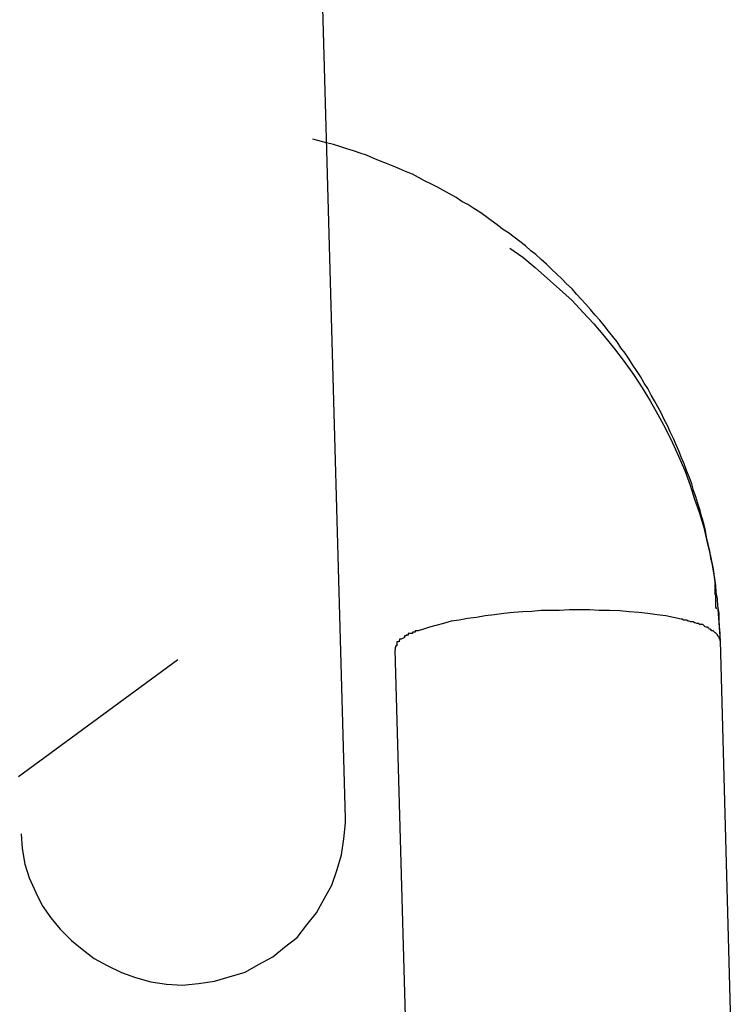
# Model space of a CAD drawing. Extents: x -26.6 to 26.6, y -16 to 16.
# Drawn here: x 1.7 to 1.9, y -2.8 to -2.7 of the extents above; entities that cross this region are included whole.
import ezdxf

# ---------------------------------------------------------------- set-up
doc = ezdxf.new("R2010")
doc.units = 0
doc.layers.get('0').update_dxf_attribs({"linetype": 'CONTINUOUS'})

msp = doc.modelspace()

# ---------------------------------------------------------------- linework, layer by layer
at = {"color": 0}
for points in [[(1.8057, -2.6751), (1.8022, -2.5505)], [(1.8783, -2.7677), (1.8783, -2.7664), (1.8782, -2.7651), (1.8781, -2.7639), (1.8781, -2.7626), (1.8779, -2.7613), (1.8778, -2.76), (1.8776, -2.7588), (1.8775, -2.7575), (1.8773, -2.7562), (1.8771, -2.7549), (1.8769, -2.7537), (1.8766, -2.7524), (1.8764, -2.7511), (1.8761, -2.7499), (1.8758, -2.7486), (1.8756, -2.7474), (1.8753, -2.7461), (1.8749, -2.7449), (1.8746, -2.7437), (1.8742, -2.7424), (1.8738, -2.7412), (1.8734, -2.74), (1.8731, -2.7388), (1.8726, -2.7375), (1.8721, -2.7363), (1.8717, -2.7351), (1.8712, -2.734), (1.8707, -2.7327), (1.8702, -2.7316), (1.8697, -2.7304), (1.8691, -2.7292), (1.8686, -2.728), (1.868, -2.7269), (1.8674, -2.7257), (1.8668, -2.7246), (1.8662, -2.7235), (1.8656, -2.7224), (1.865, -2.7212), (1.8643, -2.7202), (1.8636, -2.719), (1.8629, -2.7179), (1.8622, -2.7169), (1.8615, -2.7158), (1.8608, -2.7147), (1.86, -2.7137), (1.8593, -2.7126), (1.8585, -2.7116), (1.8577, -2.7106), (1.8569, -2.7096), (1.8561, -2.7086), (1.8552, -2.7076), (1.8544, -2.7066), (1.8535, -2.7056), (1.8527, -2.7047), (1.8518, -2.7038), (1.851, -2.7028), (1.85, -2.7019), (1.8491, -2.701), (1.8482, -2.7001), (1.8472, -2.6992), (1.8463, -2.6983), (1.8453, -2.6974), (1.8443, -2.6965), (1.8434, -2.6958), (1.8424, -2.6949), (1.8414, -2.6941), (1.8403, -2.6933), (1.8393, -2.6925), (1.8382, -2.6918), (1.8372, -2.691), (1.8361, -2.6902), (1.8351, -2.6895), (1.834, -2.6887), (1.8329, -2.688), (1.8318, -2.6873), (1.8307, -2.6867), (1.8296, -2.686), (1.8284, -2.6853), (1.8273, -2.6847), (1.8262, -2.6841), (1.8251, -2.6835), (1.8238, -2.6829), (1.8227, -2.6823), (1.8216, -2.6817), (1.8203, -2.6812), (1.8192, -2.6807), (1.818, -2.6802), (1.8168, -2.6797), (1.8155, -2.6792), (1.8143, -2.6787), (1.8131, -2.6782), (1.8119, -2.6778), (1.8107, -2.6774), (1.8095, -2.677), (1.8082, -2.6766), (1.807, -2.6762), (1.8057, -2.6759), (1.8032, -2.6752)], [(1.8092, -2.8005), (1.8057, -2.6751)], [(1.8395, -2.6953), (1.8419, -2.697), (1.8442, -2.6989), (1.8465, -2.7009), (1.8487, -2.7029), (1.851, -2.705), (1.853, -2.7071), (1.855, -2.7093), (1.857, -2.7116), (1.8588, -2.7139), (1.8606, -2.7162), (1.8623, -2.7186), (1.8639, -2.7211), (1.8654, -2.7235), (1.8668, -2.726), (1.8682, -2.7286), (1.8695, -2.7312), (1.8706, -2.7337), (1.8718, -2.7363), (1.8728, -2.739), (1.8736, -2.7416), (1.8745, -2.7442), (1.8753, -2.7468), (1.8759, -2.7496), (1.8765, -2.7521), (1.877, -2.7545), (1.8774, -2.7574)], [(1.8777, -2.7618), (1.8777, -2.7618), (1.8775, -2.7615), (1.8775, -2.7612), (1.8775, -2.7609), (1.8775, -2.7606), (1.8775, -2.7603), (1.8775, -2.76), (1.8775, -2.7597), (1.8775, -2.7594), (1.8774, -2.7591), (1.8774, -2.7588), (1.8774, -2.7585), (1.8774, -2.7582), (1.8774, -2.7579), (1.8774, -2.7576), (1.8774, -2.7573), (1.8774, -2.7573)], [(1.8777, -2.7618), (1.8777, -2.7618), (1.8775, -2.7615), (1.8775, -2.7612), (1.8775, -2.7609), (1.8775, -2.7606), (1.8775, -2.7603), (1.8775, -2.76), (1.8775, -2.7597), (1.8775, -2.7594), (1.8774, -2.7591), (1.8774, -2.7588), (1.8774, -2.7585), (1.8774, -2.7582), (1.8774, -2.7579), (1.8774, -2.7576), (1.8774, -2.7573), (1.8774, -2.7573)], [(1.8711, -2.7637), (1.8697, -2.7634), (1.8683, -2.7631), (1.8667, -2.7629), (1.865, -2.7627), (1.8633, -2.7625), (1.8615, -2.7624), (1.8598, -2.7622), (1.8579, -2.7621), (1.856, -2.7621), (1.8542, -2.762), (1.8523, -2.762), (1.8505, -2.762), (1.8487, -2.7621), (1.847, -2.7621), (1.8453, -2.7621), (1.8436, -2.7623), (1.8419, -2.7624), (1.8402, -2.7625), (1.8384, -2.7627), (1.8367, -2.7629), (1.835, -2.7631), (1.8334, -2.7634), (1.8317, -2.7636), (1.8302, -2.7639), (1.8287, -2.7641), (1.8273, -2.7645), (1.8259, -2.7649), (1.8247, -2.7652), (1.8236, -2.7656), (1.8226, -2.7659)], [(1.8779, -2.7619), (1.8783, -2.7677)], [(1.8724, -2.7641), (1.8724, -2.7641), (1.8721, -2.7639), (1.8721, -2.7639), (1.8719, -2.7639), (1.8719, -2.7639), (1.8716, -2.7639), (1.8716, -2.7639), (1.8716, -2.7639), (1.8716, -2.7639), (1.8713, -2.7637), (1.8713, -2.7637), (1.8713, -2.7637), (1.8713, -2.7637), (1.8711, -2.7637), (1.8711, -2.7637), (1.8711, -2.7637), (1.8711, -2.7637)], [(1.8724, -2.7641), (1.8724, -2.7641), (1.8721, -2.7639), (1.8721, -2.7639), (1.8719, -2.7639), (1.8719, -2.7639), (1.8716, -2.7639), (1.8716, -2.7639), (1.8716, -2.7639), (1.8716, -2.7639), (1.8713, -2.7637), (1.8713, -2.7637), (1.8713, -2.7637), (1.8713, -2.7637), (1.8711, -2.7637), (1.8711, -2.7637), (1.8711, -2.7637), (1.8711, -2.7637)], [(1.8736, -2.7644), (1.8736, -2.7644), (1.8733, -2.7642), (1.8733, -2.7642), (1.8732, -2.7642), (1.8732, -2.7642), (1.8729, -2.7642), (1.8729, -2.7642), (1.8729, -2.7642), (1.8729, -2.7642), (1.8726, -2.7641), (1.8726, -2.7641), (1.8726, -2.7641), (1.8726, -2.7641), (1.8724, -2.7641), (1.8724, -2.7641), (1.8724, -2.7641), (1.8724, -2.7641)], [(1.8736, -2.7644), (1.8736, -2.7644), (1.8733, -2.7642), (1.8733, -2.7642), (1.8732, -2.7642), (1.8732, -2.7642), (1.8729, -2.7642), (1.8729, -2.7642), (1.8729, -2.7642), (1.8729, -2.7642), (1.8726, -2.7641), (1.8726, -2.7641), (1.8726, -2.7641), (1.8726, -2.7641), (1.8724, -2.7641), (1.8724, -2.7641), (1.8724, -2.7641), (1.8724, -2.7641)], [(1.8746, -2.7648), (1.8746, -2.7648), (1.8743, -2.7645), (1.8743, -2.7645), (1.8743, -2.7645), (1.8743, -2.7645), (1.874, -2.7645), (1.874, -2.7645), (1.874, -2.7645), (1.874, -2.7645), (1.8737, -2.7644), (1.8737, -2.7644), (1.8737, -2.7644), (1.8737, -2.7644), (1.8736, -2.7644), (1.8736, -2.7644), (1.8736, -2.7644), (1.8736, -2.7644)], [(1.8746, -2.7648), (1.8746, -2.7648), (1.8743, -2.7645), (1.8743, -2.7645), (1.8743, -2.7645), (1.8743, -2.7645), (1.874, -2.7645), (1.874, -2.7645), (1.874, -2.7645), (1.874, -2.7645), (1.8737, -2.7644), (1.8737, -2.7644), (1.8737, -2.7644), (1.8737, -2.7644), (1.8736, -2.7644), (1.8736, -2.7644), (1.8736, -2.7644), (1.8736, -2.7644)], [(1.8754, -2.765), (1.8754, -2.765), (1.8751, -2.7647), (1.8751, -2.7647), (1.8751, -2.7647), (1.8751, -2.7647), (1.8749, -2.7647), (1.8749, -2.7647), (1.8749, -2.7647), (1.8749, -2.7647), (1.8746, -2.7647), (1.8746, -2.7647), (1.8746, -2.7647), (1.8746, -2.7647), (1.8746, -2.7647), (1.8746, -2.7647), (1.8746, -2.7647), (1.8746, -2.7647)], [(1.8754, -2.765), (1.8754, -2.765), (1.8751, -2.7647), (1.8751, -2.7647), (1.8751, -2.7647), (1.8751, -2.7647), (1.8749, -2.7647), (1.8749, -2.7647), (1.8749, -2.7647), (1.8749, -2.7647), (1.8746, -2.7647), (1.8746, -2.7647), (1.8746, -2.7647), (1.8746, -2.7647), (1.8746, -2.7647), (1.8746, -2.7647), (1.8746, -2.7647), (1.8746, -2.7647)], [(1.8208, -2.7667), (1.8208, -2.7667), (1.8205, -2.7667), (1.8205, -2.7667), (1.8205, -2.7667), (1.8205, -2.7667), (1.8204, -2.7667), (1.8204, -2.7667), (1.8204, -2.7667), (1.8204, -2.7668), (1.8201, -2.7668), (1.8201, -2.7668), (1.8201, -2.7668), (1.8201, -2.7668), (1.8201, -2.7668), (1.8201, -2.7668), (1.8201, -2.7668), (1.8201, -2.7671)], [(1.8208, -2.7667), (1.8208, -2.7667), (1.8205, -2.7667), (1.8205, -2.7667), (1.8205, -2.7667), (1.8205, -2.7667), (1.8204, -2.7667), (1.8204, -2.7667), (1.8204, -2.7667), (1.8204, -2.7668), (1.8201, -2.7668), (1.8201, -2.7668), (1.8201, -2.7668), (1.8201, -2.7668), (1.8201, -2.7668), (1.8201, -2.7668), (1.8201, -2.7668), (1.8201, -2.7671)], [(1.8216, -2.7664), (1.8216, -2.7664), (1.8213, -2.7664), (1.8213, -2.7664), (1.8213, -2.7664), (1.8213, -2.7664), (1.8211, -2.7664), (1.8211, -2.7664), (1.8211, -2.7664), (1.8211, -2.7664), (1.8208, -2.7664), (1.8208, -2.7664), (1.8208, -2.7664), (1.8208, -2.7664), (1.8208, -2.7664), (1.8208, -2.7664), (1.8208, -2.7664), (1.8208, -2.7667)], [(1.8216, -2.7664), (1.8216, -2.7664), (1.8213, -2.7664), (1.8213, -2.7664), (1.8213, -2.7664), (1.8213, -2.7664), (1.8211, -2.7664), (1.8211, -2.7664), (1.8211, -2.7664), (1.8211, -2.7664), (1.8208, -2.7664), (1.8208, -2.7664), (1.8208, -2.7664), (1.8208, -2.7664), (1.8208, -2.7664), (1.8208, -2.7664), (1.8208, -2.7664), (1.8208, -2.7667)], [(1.8226, -2.7659), (1.8226, -2.7659), (1.8223, -2.7659), (1.8223, -2.7659), (1.8223, -2.7659), (1.8223, -2.7659), (1.8221, -2.7659), (1.8221, -2.7659), (1.8221, -2.7659), (1.8221, -2.7661), (1.8218, -2.7661), (1.8218, -2.7661), (1.8218, -2.7661), (1.8218, -2.7661), (1.8216, -2.7661), (1.8216, -2.7661), (1.8216, -2.7661), (1.8216, -2.7664)], [(1.8226, -2.7659), (1.8226, -2.7659), (1.8223, -2.7659), (1.8223, -2.7659), (1.8223, -2.7659), (1.8223, -2.7659), (1.8221, -2.7659), (1.8221, -2.7659), (1.8221, -2.7659), (1.8221, -2.7661), (1.8218, -2.7661), (1.8218, -2.7661), (1.8218, -2.7661), (1.8218, -2.7661), (1.8216, -2.7661), (1.8216, -2.7661), (1.8216, -2.7661), (1.8216, -2.7664)], [(1.8762, -2.7654), (1.8762, -2.7654), (1.8759, -2.7652), (1.8759, -2.7652), (1.8759, -2.7652), (1.8759, -2.7652), (1.8757, -2.7652), (1.8757, -2.7652), (1.8757, -2.7652), (1.8757, -2.7652), (1.8754, -2.7651), (1.8754, -2.7651), (1.8754, -2.7651), (1.8754, -2.7651), (1.8754, -2.7651), (1.8754, -2.7651), (1.8754, -2.7651), (1.8754, -2.7651)], [(1.8762, -2.7654), (1.8762, -2.7654), (1.8759, -2.7652), (1.8759, -2.7652), (1.8759, -2.7652), (1.8759, -2.7652), (1.8757, -2.7652), (1.8757, -2.7652), (1.8757, -2.7652), (1.8757, -2.7652), (1.8754, -2.7651), (1.8754, -2.7651), (1.8754, -2.7651), (1.8754, -2.7651), (1.8754, -2.7651), (1.8754, -2.7651), (1.8754, -2.7651), (1.8754, -2.7651)], [(1.8768, -2.7659), (1.8768, -2.7659), (1.8765, -2.7656), (1.8765, -2.7656), (1.8765, -2.7656), (1.8765, -2.7656), (1.8764, -2.7656), (1.8764, -2.7656), (1.8764, -2.7656), (1.8764, -2.7656), (1.8762, -2.7655), (1.8762, -2.7655), (1.8762, -2.7655), (1.8762, -2.7655), (1.8762, -2.7655), (1.8762, -2.7655), (1.8762, -2.7655), (1.8762, -2.7655)], [(1.8768, -2.7659), (1.8768, -2.7659), (1.8765, -2.7656), (1.8765, -2.7656), (1.8765, -2.7656), (1.8765, -2.7656), (1.8764, -2.7656), (1.8764, -2.7656), (1.8764, -2.7656), (1.8764, -2.7656), (1.8762, -2.7655), (1.8762, -2.7655), (1.8762, -2.7655), (1.8762, -2.7655), (1.8762, -2.7655), (1.8762, -2.7655), (1.8762, -2.7655), (1.8762, -2.7655)], [(1.8773, -2.7662), (1.8773, -2.7662), (1.877, -2.7659), (1.877, -2.7659), (1.877, -2.7659), (1.877, -2.7659), (1.877, -2.7659), (1.877, -2.7659), (1.877, -2.7659), (1.877, -2.7659), (1.8768, -2.7659), (1.8768, -2.7659), (1.8768, -2.7659), (1.8768, -2.7659), (1.8768, -2.7659), (1.8768, -2.7659), (1.8768, -2.7659), (1.8768, -2.7659)], [(1.8773, -2.7662), (1.8773, -2.7662), (1.877, -2.7659), (1.877, -2.7659), (1.877, -2.7659), (1.877, -2.7659), (1.877, -2.7659), (1.877, -2.7659), (1.877, -2.7659), (1.877, -2.7659), (1.8768, -2.7659), (1.8768, -2.7659), (1.8768, -2.7659), (1.8768, -2.7659), (1.8768, -2.7659), (1.8768, -2.7659), (1.8768, -2.7659), (1.8768, -2.7659)], [(1.8778, -2.7666), (1.8778, -2.7666), (1.8775, -2.7663), (1.8775, -2.7663), (1.8775, -2.7663), (1.8775, -2.7663), (1.8775, -2.7663), (1.8775, -2.7663), (1.8775, -2.7663), (1.8775, -2.7663), (1.8774, -2.7662), (1.8774, -2.7662), (1.8774, -2.7662), (1.8774, -2.7662), (1.8774, -2.7662), (1.8774, -2.7662), (1.8774, -2.7662), (1.8774, -2.7662)], [(1.8778, -2.7666), (1.8778, -2.7666), (1.8775, -2.7663), (1.8775, -2.7663), (1.8775, -2.7663), (1.8775, -2.7663), (1.8775, -2.7663), (1.8775, -2.7663), (1.8775, -2.7663), (1.8775, -2.7663), (1.8774, -2.7662), (1.8774, -2.7662), (1.8774, -2.7662), (1.8774, -2.7662), (1.8774, -2.7662), (1.8774, -2.7662), (1.8774, -2.7662), (1.8774, -2.7662)], [(1.878, -2.7669), (1.878, -2.7669), (1.8778, -2.7667), (1.8778, -2.7667), (1.8778, -2.7667), (1.8778, -2.7667), (1.8778, -2.7667), (1.8778, -2.7667), (1.8778, -2.7667), (1.8778, -2.7667), (1.8778, -2.7666), (1.8778, -2.7666), (1.8778, -2.7666), (1.8778, -2.7666), (1.8778, -2.7666), (1.8778, -2.7666), (1.8778, -2.7666), (1.8778, -2.7666)], [(1.878, -2.7669), (1.878, -2.7669), (1.8778, -2.7667), (1.8778, -2.7667), (1.8778, -2.7667), (1.8778, -2.7667), (1.8778, -2.7667), (1.8778, -2.7667), (1.8778, -2.7667), (1.8778, -2.7667), (1.8778, -2.7666), (1.8778, -2.7666), (1.8778, -2.7666), (1.8778, -2.7666), (1.8778, -2.7666), (1.8778, -2.7666), (1.8778, -2.7666), (1.8778, -2.7666)], [(1.819, -2.7679), (1.819, -2.7679), (1.8187, -2.7679), (1.8187, -2.7679), (1.8187, -2.7679), (1.8187, -2.7679), (1.8187, -2.7679), (1.8187, -2.7679), (1.8187, -2.7679), (1.8187, -2.7682), (1.8187, -2.7682), (1.8187, -2.7682), (1.8187, -2.7682), (1.8187, -2.7683), (1.8187, -2.7683), (1.8187, -2.7683), (1.8187, -2.7683), (1.8187, -2.7686)], [(1.819, -2.7679), (1.819, -2.7679), (1.8187, -2.7679), (1.8187, -2.7679), (1.8187, -2.7679), (1.8187, -2.7679), (1.8187, -2.7679), (1.8187, -2.7679), (1.8187, -2.7679), (1.8187, -2.7682), (1.8187, -2.7682), (1.8187, -2.7682), (1.8187, -2.7682), (1.8187, -2.7683), (1.8187, -2.7683), (1.8187, -2.7683), (1.8187, -2.7683), (1.8187, -2.7686)], [(1.8195, -2.7674), (1.8195, -2.7674), (1.8192, -2.7674), (1.8192, -2.7674), (1.8192, -2.7674), (1.8192, -2.7674), (1.8192, -2.7674), (1.8192, -2.7674), (1.8192, -2.7674), (1.8192, -2.7676), (1.8191, -2.7676), (1.8191, -2.7676), (1.8191, -2.7676), (1.8191, -2.7676), (1.8191, -2.7676), (1.8191, -2.7676), (1.8191, -2.7676), (1.8191, -2.7679)], [(1.8195, -2.7674), (1.8195, -2.7674), (1.8192, -2.7674), (1.8192, -2.7674), (1.8192, -2.7674), (1.8192, -2.7674), (1.8192, -2.7674), (1.8192, -2.7674), (1.8192, -2.7674), (1.8192, -2.7676), (1.8191, -2.7676), (1.8191, -2.7676), (1.8191, -2.7676), (1.8191, -2.7676), (1.8191, -2.7676), (1.8191, -2.7676), (1.8191, -2.7676), (1.8191, -2.7679)], [(1.8201, -2.7671), (1.8195, -2.7674)], [(1.8782, -2.7674), (1.8782, -2.7674), (1.8781, -2.7671), (1.8781, -2.7671), (1.8781, -2.7671), (1.8781, -2.7671), (1.8781, -2.7671), (1.8781, -2.7671), (1.8781, -2.7671), (1.8781, -2.7671), (1.8781, -2.7669), (1.8781, -2.7669), (1.8781, -2.7669), (1.8781, -2.7669), (1.8781, -2.7669), (1.8781, -2.7669), (1.8781, -2.7669), (1.8781, -2.7669)], [(1.8782, -2.7674), (1.8782, -2.7674), (1.8781, -2.7671), (1.8781, -2.7671), (1.8781, -2.7671), (1.8781, -2.7671), (1.8781, -2.7671), (1.8781, -2.7671), (1.8781, -2.7671), (1.8781, -2.7671), (1.8781, -2.7669), (1.8781, -2.7669), (1.8781, -2.7669), (1.8781, -2.7669), (1.8781, -2.7669), (1.8781, -2.7669), (1.8781, -2.7669), (1.8781, -2.7669)], [(1.8783, -2.7677), (1.8783, -2.7674)], [(1.8783, -2.7677), (1.8811, -2.8702)], [(1.8183, -2.7694), (1.8212, -2.8719)], [(1.8183, -2.7698), (1.8183, -2.7698), (1.8183, -2.7698), (1.8183, -2.7698), (1.8183, -2.7698), (1.8183, -2.7698), (1.8183, -2.7698), (1.8183, -2.7698), (1.8183, -2.7698), (1.8183, -2.7698), (1.8183, -2.7698), (1.8183, -2.7698), (1.8183, -2.7698), (1.8183, -2.7698), (1.8183, -2.7698), (1.8183, -2.7698), (1.8183, -2.7698), (1.8183, -2.7698), (1.8183, -2.7698), (1.8183, -2.7698), (1.8183, -2.7698), (1.8183, -2.7698), (1.8183, -2.7698), (1.8183, -2.7698), (1.8183, -2.7698), (1.8183, -2.7698), (1.8183, -2.7698), (1.8183, -2.7698), (1.8183, -2.7698)], [(1.8188, -2.7686), (1.8188, -2.7686), (1.8185, -2.7686), (1.8185, -2.7686), (1.8185, -2.7686), (1.8185, -2.7686), (1.8185, -2.7686), (1.8185, -2.7686), (1.8185, -2.7686), (1.8185, -2.7689), (1.8184, -2.7689), (1.8184, -2.7689), (1.8184, -2.7689), (1.8184, -2.7691), (1.8184, -2.7691), (1.8184, -2.7691), (1.8184, -2.7691), (1.8184, -2.7694)], [(1.8188, -2.7686), (1.8188, -2.7686), (1.8185, -2.7686), (1.8185, -2.7686), (1.8185, -2.7686), (1.8185, -2.7686), (1.8185, -2.7686), (1.8185, -2.7686), (1.8185, -2.7686), (1.8185, -2.7689), (1.8184, -2.7689), (1.8184, -2.7689), (1.8184, -2.7689), (1.8184, -2.7691), (1.8184, -2.7691), (1.8184, -2.7691), (1.8184, -2.7691), (1.8184, -2.7694)], [(1.7783, -2.7712), (1.7489, -2.7928)], [(1.7494, -2.8033), (1.7494, -2.8033), (1.7496, -2.806), (1.7501, -2.8089), (1.7509, -2.8114), (1.7521, -2.8141), (1.7533, -2.8165), (1.7549, -2.8188), (1.7566, -2.8209), (1.7587, -2.823), (1.7607, -2.8246), (1.7629, -2.8263), (1.7653, -2.8276), (1.7679, -2.8289), (1.7705, -2.8298), (1.7733, -2.8306), (1.7762, -2.831), (1.7792, -2.8312), (1.7792, -2.8312), (1.7821, -2.8309), (1.7851, -2.8305), (1.7878, -2.8297), (1.7907, -2.8288), (1.7932, -2.8274), (1.7958, -2.826), (1.798, -2.8242), (1.8003, -2.8224), (1.8021, -2.8201), (1.8039, -2.8179), (1.8053, -2.8153), (1.8067, -2.8128), (1.8077, -2.8099), (1.8085, -2.8072), (1.8089, -2.8042), (1.8092, -2.8013), (1.8092, -2.8013), (1.8092, -2.801), (1.8092, -2.801), (1.8092, -2.801), (1.8092, -2.801), (1.8092, -2.8008), (1.8092, -2.8008), (1.8092, -2.8008), (1.8092, -2.8008), (1.8092, -2.8005), (1.8092, -2.8005), (1.8092, -2.8005), (1.8092, -2.8005), (1.8092, -2.8005), (1.8092, -2.8005), (1.8092, -2.8005), (1.8092, -2.8005)], [(1.7494, -2.8033), (1.7494, -2.8033), (1.7496, -2.806), (1.7501, -2.8089), (1.7509, -2.8114), (1.7521, -2.8141), (1.7533, -2.8165), (1.7549, -2.8188), (1.7566, -2.8209), (1.7587, -2.823), (1.7607, -2.8246), (1.7629, -2.8263), (1.7653, -2.8276), (1.7679, -2.8289), (1.7705, -2.8298), (1.7733, -2.8306), (1.7762, -2.831), (1.7792, -2.8312), (1.7792, -2.8312), (1.7821, -2.8309), (1.7851, -2.8305), (1.7878, -2.8297), (1.7907, -2.8288), (1.7932, -2.8274), (1.7958, -2.826), (1.798, -2.8242), (1.8003, -2.8224), (1.8021, -2.8201), (1.8039, -2.8179), (1.8053, -2.8153), (1.8067, -2.8128), (1.8077, -2.8099), (1.8085, -2.8072), (1.8089, -2.8042), (1.8092, -2.8013), (1.8092, -2.8013), (1.8092, -2.801), (1.8092, -2.801), (1.8092, -2.801), (1.8092, -2.801), (1.8092, -2.8008), (1.8092, -2.8008), (1.8092, -2.8008), (1.8092, -2.8008), (1.8092, -2.8005), (1.8092, -2.8005), (1.8092, -2.8005), (1.8092, -2.8005), (1.8092, -2.8005), (1.8092, -2.8005), (1.8092, -2.8005), (1.8092, -2.8005)]]:
    msp.add_lwpolyline(points, dxfattribs=at)

doc.saveas('drawing.dxf')
